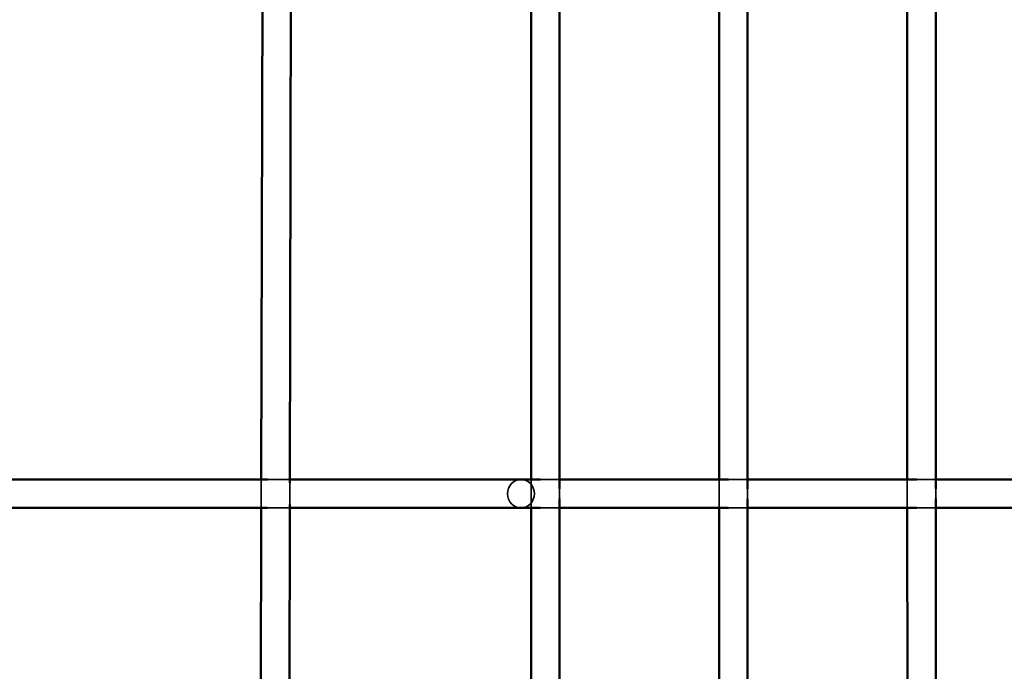
# Model space of a CAD drawing. Units: millimetres. Extents: x 10143 to 28951, y 5245 to 18390.
# Drawn here: x 15028 to 15579, y 13726 to 14091 of the extents above; entities that cross this region are included whole.
import ezdxf

# ---------------------------------------------------------------- set-up
doc = ezdxf.new("R2010")
doc.units = ezdxf.units.MM
doc.header["$LTSCALE"] = 100
doc.layers.add('Skrytá (ISO)', color=7, linetype='Continuous', lineweight=35)
doc.layers.add('Viditelná (ISO)', color=7, linetype='Continuous', lineweight=50)

# ---------------------------------------------------------------- blocks, each defined once
blk = doc.blocks.new('VVZ-LP016')
at = {"layer": 'Skrytá (ISO)'}
for p, q in [((4868.03, -4316.14), (4868.06, -4300.14)), ((4884.06, -4300.15), (4871.46, -4300.14)), ((5019.14, -4316.16), (5019.14, -4300.16)), ((5024.43, -4300.16), (5035.14, -4300.16)), ((5124.48, -4300.16), (5124.48, -4316.16)), ((5129.77, -4300.17), (5140.48, -4300.17)), ((5229.92, -4300.17), (5229.92, -4316.17)), ((5235.21, -4300.17), (5245.92, -4300.17)), ((4884.03, -4314.17), (4884.06, -4302.12)), ((5035.14, -4310.97), (5035.14, -4305.35)), ((5140.48, -4305.36), (5140.48, -4310.97)), ((5245.92, -4305.36), (5245.92, -4310.98)), ((4871.43, -4316.14), (4884.03, -4316.15)), ((5024.43, -4316.16), (5035.14, -4316.16)), ((5129.77, -4316.17), (5140.48, -4316.17)), ((5235.21, -4316.17), (5245.92, -4316.17))]:
    blk.add_line(p, q, dxfattribs=at)
for centre, ratio in [((5013.49, -4308.16), 0.940695), ((5013.48, -4308.16), 0.939693)]:
    blk.add_ellipse(centre, major_axis=(0, 8), ratio=ratio, dxfattribs=at)
at = {"layer": 'Viditelná (ISO)'}
for p, q in [((4884.06, -4302.12), (4884.7, -4014.16)), ((5035.14, -4305.35), (5035.14, -4010.97)), ((5140.48, -4010.97), (5140.48, -4305.36)), ((5245.91, -4010.98), (5245.92, -4305.36)), ((4868.06, -4300.14), (4868.69, -4016.14)), ((5019.14, -4300.16), (5019.14, -4016.16)), ((5124.48, -4016.16), (5124.48, -4300.16)), ((5229.91, -4016.17), (5229.92, -4300.17)), ((4871.46, -4300.14), (4632.94, -4300.12)), ((5013.49, -4300.16), (4884.06, -4300.15)), ((5013.49, -4300.16), (5024.43, -4300.16)), ((5035.14, -4300.16), (5129.77, -4300.17)), ((5140.48, -4300.17), (5235.21, -4300.17)), ((5245.92, -4300.17), (5341.94, -4300.18)), ((5035.14, -4515.35), (5035.14, -4310.97)), ((5140.48, -4310.97), (5140.48, -4515.35)), ((5245.92, -4310.98), (5245.93, -4515.35)), ((4632.89, -4316.12), (4871.43, -4316.14)), ((4867.58, -4515.3), (4868.03, -4316.14)), ((4883.58, -4515.34), (4884.03, -4314.17)), ((4884.03, -4316.15), (5013.48, -4316.16)), ((5013.48, -4316.16), (5024.43, -4316.16)), ((5019.14, -4515.35), (5019.14, -4316.16)), ((5035.14, -4316.16), (5129.77, -4316.17)), ((5124.48, -4316.16), (5124.48, -4515.35)), ((5140.48, -4316.17), (5235.21, -4316.17)), ((5229.92, -4316.17), (5229.93, -4515.35)), ((5245.92, -4316.17), (5341.94, -4316.18))]:
    blk.add_line(p, q, dxfattribs=at)

msp = doc.modelspace()

# ---------------------------------------------------------------- block references
msp.add_blockref('VVZ-LP016', (10295.01, 18133.7))

doc.saveas('drawing.dxf')
